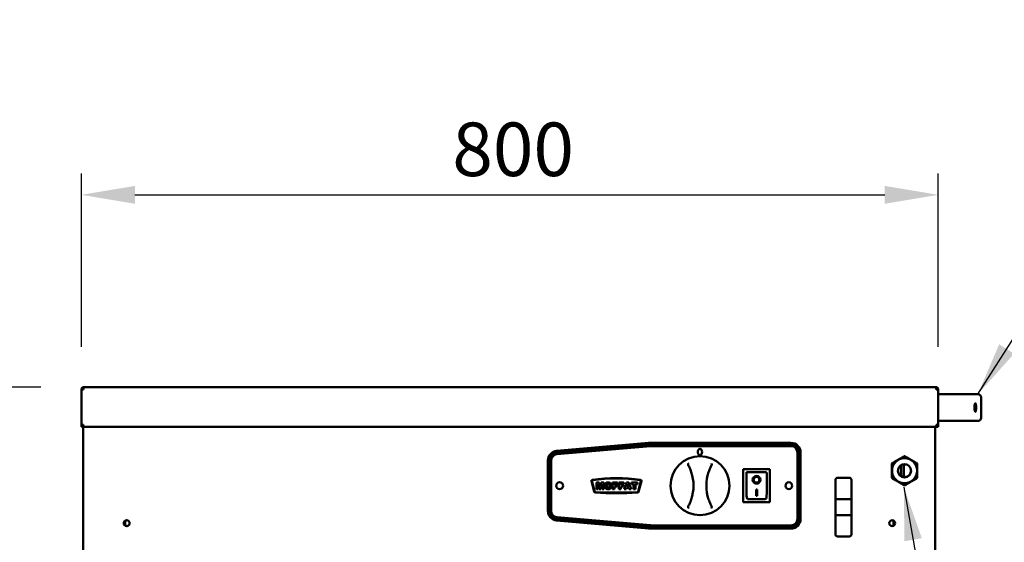
# Model space of a CAD drawing. Units: millimetres. Extents: x 65 to 5840, y 100 to 4100.
# Drawn here: x 845 to 1764, y 1882 to 2370 of the extents above; entities that cross this region are included whole.
import ezdxf

# ---------------------------------------------------------------- set-up
doc = ezdxf.new("R2010")
doc.units = ezdxf.units.MM
doc.header["$LTSCALE"] = 20
for name, color, linetype, lineweight in [('Dimension (ISO)', 7, 'Continuous', 25), ('Symbol (ISO)', 7, 'Continuous', 25), ('Visible (ISO)', 7, 'Continuous', 50)]:
    doc.layers.add(name, color=color, linetype=linetype, lineweight=lineweight)
doc.styles.add('Note Text (ISO)', font='tahoma.ttf')
doc.dimstyles.new('Default (ISO)', dxfattribs={"dimscale": 20, "dimtxt": 2.5, "dimasz": 2.5, "dimexe": 1, "dimexo": 2, "dimgap": 0.762, "dimtad": 1, "dimtoh": 1, "dimdec": 1, "dimrnd": 1e-08, "dimzin": 0, "dimdsep": 46, "dimtxsty": 'Note Text (ISO)', "dimcen": 0.09, "dimdle": 10, "dimclrd": 256, "dimclre": 256, "dimclrt": 256, "dimadec": 1, "dimazin": 0, "dimtfac": 1.40208, "dimtmove": 0, "dimatfit": 3, "dimfxl": 1, "dimtolj": 1, "dimtzin": 0, "dimlwd": -1, "dimlwe": -1, "dimarcsym": 0})
doc.dimstyles.new('Default - Method 1b (ISO)$7', dxfattribs={"dimscale": 20, "dimtxt": 2.5, "dimasz": 2.5, "dimexe": 3.175, "dimexo": 0, "dimgap": 0.762, "dimtad": 1, "dimtoh": 1, "dimrnd": 1e-08, "dimtxsty": 'Note Text (ISO)', "dimcen": 0.09, "dimdle": 10, "dimclrd": 256, "dimclre": 256, "dimclrt": 256, "dimazin": 2, "dimtfac": 1.4, "dimtmove": 0, "dimatfit": 3, "dimfxl": 1, "dimtolj": 1, "dimlwd": -1, "dimlwe": -1, "dimarcsym": 0})

# ---------------------------------------------------------------- blocks, each defined once
blk = doc.blocks.new('*D6')
at = {"layer": 'Defpoints', "color": 0, "transparency": 16777216}
for p in [(1702.36, 2206.36), (902.36, 2024.54), (1702.36, 2024.54)]:
    blk.add_point(p, dxfattribs=at)
at = {"layer": 'Dimension (ISO)', "transparency": 16777216}
for p, q in [((902.36, 2064.54), (902.36, 2226.36)), ((1702.36, 2064.54), (1702.36, 2226.36)), ((952.36, 2206.36), (1652.36, 2206.36))]:
    blk.add_line(p, q, dxfattribs=at)
for points in [[(952.36, 2214.69), (952.36, 2198.02), (902.36, 2206.36)], [(1652.36, 2214.69), (1652.36, 2198.02), (1702.36, 2206.36)]]:
    blk.add_solid(points, dxfattribs=at)
at = {"layer": 'Dimension (ISO)', "transparency": 16777216, "insert": (1248.68, 2273.88), "char_height": 50, "attachment_point": 1, "style": 'Note Text (ISO)'}
blk.add_mtext('\\A1;800', dxfattribs=at)
blk = doc.blocks.new('*D10')
at = {"layer": 'Defpoints', "color": 0, "transparency": 16777216}
for p in [(904.36, 2026.68), (600.61, 1130.08), (999.6, 1130.08)]:
    blk.add_point(p, dxfattribs=at)
at = {"layer": 'Dimension (ISO)', "transparency": 16777216}
for p, q in [((864.36, 2026.68), (580.61, 2026.68)), ((600.61, 1976.68), (600.61, 1180.08)), ((959.6, 1130.08), (580.61, 1130.08))]:
    blk.add_line(p, q, dxfattribs=at)
for points in [[(592.28, 1976.68), (608.94, 1976.68), (600.61, 2026.68)], [(592.28, 1180.08), (608.94, 1180.08), (600.61, 1130.08)]]:
    blk.add_solid(points, dxfattribs=at)
at = {"layer": 'Dimension (ISO)', "transparency": 16777216, "insert": (533.32, 1525.48), "char_height": 50, "attachment_point": 1, "rotation": 90, "style": 'Note Text (ISO)'}
blk.add_mtext('\\A1;900', dxfattribs=at)

msp = doc.modelspace()

# ---------------------------------------------------------------- linework, layer by layer
at = {"layer": 'Visible (ISO)'}
for p, q in [((903.36, 2024.68), (902.36, 2024.68)), ((902.36, 2024.68), (902.36, 2024.54)), ((902.36, 1989.68), (902.36, 2024.54)), ((903.36, 2024.68), (903.36, 2024.63)), ((904.36, 2024.68), (904.36, 2026.68)), ((904.36, 2026.68), (1700.36, 2026.68)), ((1700.36, 2026.68), (1700.36, 2024.68)), ((1701.36, 2024.68), (1701.36, 2024.63)), ((1701.36, 2024.68), (1702.36, 2024.68)), ((1702.36, 2024.54), (1702.36, 2024.68)), ((1702.36, 2024.54), (1702.36, 1989.68)), ((1727.11, 2020.18), (1702.36, 2020.18)), ((1733.9, 2020.18), (1727.11, 2020.18)), ((1733.9, 2020.18), (1739.36, 2020.18)), ((1742.36, 1998.18), (1742.36, 2017.18)), ((1727.11, 1995.18), (1702.36, 1995.18)), ((1727.11, 1995.18), (1733.9, 1995.18)), ((1739.36, 1995.18), (1733.9, 1995.18)), ((903.36, 1989.68), (902.36, 1989.68)), ((903.56, 1990.5), (903.56, 1989.68)), ((1701.16, 1989.68), (903.56, 1989.68)), ((904.16, 1991.3), (904.16, 1991.42)), ((904.16, 1289.78), (904.16, 1989.68)), ((1699.56, 1289.78), (1699.56, 1989.68)), ((1701.16, 1990.5), (1701.16, 1989.68)), ((1702.36, 1989.68), (1701.36, 1989.68)), ((1431.97, 1974.65), (1346.08, 1967.13)), ((1433.51, 1973.65), (1346.16, 1966.01)), ((1433.6, 1972.65), (1346.25, 1965.01)), ((1346.34, 1964.01), (1433.69, 1971.66)), ((1432.75, 1974.68), (1564.86, 1974.68)), ((1564.86, 1973.68), (1434.21, 1973.68)), ((1564.86, 1972.68), (1434.21, 1972.68)), ((1434.21, 1971.68), (1564.86, 1971.68)), ((1337.86, 1911.19), (1337.86, 1958.16)), ((1338.86, 1958.04), (1338.86, 1911.32)), ((1339.86, 1958.04), (1339.86, 1911.32)), ((1340.86, 1911.32), (1340.86, 1958.04)), ((1570.86, 1965.68), (1570.86, 1903.68)), ((1571.86, 1903.68), (1571.86, 1965.68)), ((1572.86, 1903.68), (1572.86, 1965.68)), ((1573.86, 1965.68), (1573.86, 1903.68)), ((1545.21, 1950.28), (1520.21, 1950.28)), ((1520.21, 1950.28), (1521.21, 1949.28)), ((1520.21, 1950.28), (1520.21, 1919.28)), ((1545.21, 1950.28), (1544.21, 1949.28)), ((1545.21, 1919.28), (1545.21, 1950.28)), ((1667.86, 1953.82), (1667.86, 1943.54)), ((1670.16, 1942.77), (1670.16, 1954.59)), ((1541.21, 1947.28), (1523.21, 1947.28)), ((1523.21, 1947.26), (1523.21, 1947.28)), ((1523.21, 1947.26), (1523.21, 1927.38)), ((1530.02, 1940.2), (1530.02, 1940.3)), ((1535.4, 1940.2), (1535.4, 1940.3)), ((1542.21, 1927.38), (1542.21, 1946.28)), ((1606.36, 1940.08), (1606.36, 1922.13)), ((1608.36, 1942.08), (1619.36, 1942.08)), ((1621.36, 1922.13), (1621.36, 1940.08)), ((1378.58, 1938.92), (1381.25, 1928.96)), ((1381.74, 1929.09), (1379.01, 1939.26)), ((1383.15, 1937.68), (1383.15, 1931.58)), ((1385.63, 1937.68), (1383.15, 1937.68)), ((1383.15, 1931.58), (1384.69, 1931.58)), ((1384.69, 1936.23), (1385.88, 1931.58)), ((1384.69, 1931.58), (1384.69, 1936.23)), ((1386.58, 1933.97), (1385.63, 1937.68)), ((1385.88, 1931.58), (1387.28, 1931.58)), ((1387.53, 1937.68), (1386.58, 1933.97)), ((1387.28, 1931.58), (1388.46, 1936.23)), ((1390.01, 1937.68), (1387.53, 1937.68)), ((1388.46, 1936.23), (1388.46, 1931.58)), ((1388.46, 1931.58), (1390.01, 1931.58)), ((1390.01, 1931.58), (1390.01, 1937.68)), ((1398.33, 1937.68), (1398.33, 1931.58)), ((1402.99, 1937.68), (1398.33, 1937.68)), ((1398.33, 1931.58), (1400.23, 1931.58)), ((1400.23, 1936.37), (1402.99, 1936.37)), ((1400.23, 1935.31), (1400.23, 1936.37)), ((1402.58, 1935.31), (1400.23, 1935.31)), ((1400.23, 1934.07), (1402.58, 1934.07)), ((1400.23, 1931.58), (1400.23, 1934.07)), ((1402.58, 1934.07), (1402.58, 1935.31)), ((1402.99, 1936.37), (1402.99, 1937.68)), ((1404.02, 1937.68), (1404.02, 1931.58)), ((1408.68, 1937.68), (1404.02, 1937.68)), ((1404.02, 1931.58), (1405.92, 1931.58)), ((1405.92, 1936.37), (1408.68, 1936.37)), ((1405.92, 1935.31), (1405.92, 1936.37)), ((1408.27, 1935.31), (1405.92, 1935.31)), ((1405.92, 1934.07), (1408.27, 1934.07)), ((1405.92, 1931.58), (1405.92, 1934.07)), ((1408.27, 1934.07), (1408.27, 1935.31)), ((1408.68, 1936.37), (1408.68, 1937.68)), ((1411.38, 1937.68), (1409.08, 1931.58)), ((1409.08, 1931.58), (1411.01, 1931.58)), ((1411.01, 1931.58), (1411.31, 1932.59)), ((1411.31, 1932.59), (1413.45, 1932.59)), ((1413.44, 1937.68), (1411.38, 1937.68)), ((1411.72, 1933.91), (1412.39, 1936.1)), ((1413.06, 1933.91), (1411.72, 1933.91)), ((1412.39, 1936.1), (1413.06, 1933.91)), ((1415.73, 1931.58), (1413.44, 1937.68)), ((1413.45, 1932.59), (1413.75, 1931.58)), ((1413.75, 1931.58), (1415.73, 1931.58)), ((1415.9, 1937.68), (1415.9, 1936.17)), ((1421.64, 1937.68), (1415.9, 1937.68)), ((1415.9, 1936.17), (1417.83, 1936.17)), ((1417.83, 1936.17), (1417.83, 1931.58)), ((1417.83, 1931.58), (1419.71, 1931.58)), ((1419.71, 1936.17), (1421.64, 1936.17)), ((1419.71, 1931.58), (1419.71, 1936.17)), ((1421.64, 1936.17), (1421.64, 1937.68)), ((1424.77, 1939.26), (1422.04, 1929.09)), ((1422.53, 1928.96), (1425.2, 1938.92)), ((1532.21, 1931.1), (1533.21, 1931.1)), ((1532.21, 1925.22), (1532.21, 1931.1)), ((1533.21, 1931.1), (1533.21, 1925.22)), ((1541.21, 1922.28), (1524.21, 1922.28)), ((1533.21, 1925.32), (1532.21, 1925.32)), ((1533.21, 1925.22), (1532.21, 1925.22)), ((1606.36, 1922.13), (1606.36, 1907.23)), ((1619.36, 1922.18), (1608.36, 1922.18)), ((1621.36, 1907.23), (1621.36, 1922.13)), ((1520.21, 1919.28), (1521.21, 1920.28)), ((1520.21, 1919.28), (1545.21, 1919.28)), ((1544.21, 1920.28), (1545.21, 1919.28)), ((1346.16, 1903.35), (1433.51, 1895.71)), ((1346.25, 1904.35), (1433.6, 1896.71)), ((1433.69, 1897.7), (1346.34, 1905.34)), ((1606.36, 1907.23), (1606.36, 1889.28)), ((1608.36, 1907.18), (1619.36, 1907.18)), ((1621.36, 1889.28), (1621.36, 1907.23)), ((943.16, 1898.03), (943.16, 1901.33)), ((1346.08, 1902.23), (1431.97, 1894.71)), ((1564.86, 1894.68), (1432.75, 1894.68)), ((1564.86, 1897.68), (1434.21, 1897.68)), ((1434.21, 1896.68), (1564.86, 1896.68)), ((1434.21, 1895.68), (1564.86, 1895.68)), ((1660.56, 1897.2), (1660.56, 1902.15)), ((1608.36, 1887.28), (1619.36, 1887.28))]:
    msp.add_line(p, q, dxfattribs=at)
for centre, radius in [((1479.86, 1934.68), 27.5), ((1670.86, 1948.68), 11.68), ((1670.86, 1948.68), 6.2), ((1670.86, 1948.68), 5.95), ((1348.86, 1934.68), 3.2), ((1562.86, 1934.68), 3.2), ((944.66, 1899.68), 2.75), ((1659.36, 1899.68), 2.75)]:
    msp.add_circle(centre, radius, dxfattribs=at)
for centre, radius, start, end in [((1739.36, 2017.18), 3, 0, 90), ((1739.36, 1998.18), 3, 270, 0), ((1432.75, 1965.68), 9, 90, 95), ((1434.21, 1965.68), 8, 90, 95), ((1434.21, 1965.68), 7, 90, 95), ((1434.21, 1965.68), 6, 90, 95), ((1564.86, 1965.68), 9, 0, 90), ((1564.86, 1965.68), 8, 0, 90), ((1564.86, 1965.68), 7, 0, 90), ((1564.86, 1965.68), 6, 0, 90), ((1346.86, 1958.16), 9, 95, 180), ((1346.86, 1958.04), 8, 95, 180), ((1346.86, 1958.04), 7, 95, 180), ((1346.86, 1958.04), 6, 95, 180), ((1670.86, 1948.68), 13.55, 88.57056, 91.42944), ((1670.86, 1948.68), 13.55, 148.57056, 151.42944), ((1670.86, 1948.68), 13.55, 28.57056, 31.42944), ((1379.55, 1939.18), 1, 98.17546, 195.00442), ((1379.49, 1939.39), 0.5, 98.18506, 195.00442), ((1401.89, 1783.68), 158.1, 81.82454, 98.17546), ((1401.89, 1783.68), 157.82, 81.81494, 98.18506), ((1424.29, 1939.39), 0.5, 344.99558, 81.81494), ((1424.23, 1939.18), 1, 344.99558, 81.82454), ((1433.86, 1934.68), 40, 341.44185, 18.55815), ((1525.86, 1934.68), 40, 161.44185, 198.55815), ((1541.21, 1946.28), 1, 0, 90), ((1608.36, 1940.08), 2, 90, 180), ((1619.36, 1940.08), 2, 0, 90), ((1670.86, 1948.68), 13.55, 208.57056, 211.42944), ((1670.86, 1948.68), 13.55, 328.57056, 331.42944), ((1670.86, 1948.68), 13.55, 268.57056, 271.42944), ((1382.22, 1929.22), 1, 195.00442, 267.17777), ((1382.22, 1929.22), 0.5, 195.00442, 267.17777), ((1401.89, 2328.23), 400.5, 267.17777, 272.82223), ((1401.89, 2328.23), 400, 267.17777, 272.82223), ((1421.56, 1929.22), 0.5, 272.82223, 344.99558), ((1421.56, 1929.22), 1, 272.82223, 344.99558), ((1346.86, 1911.19), 9, 180, 265), ((1346.86, 1911.32), 8, 180, 265), ((1346.86, 1911.32), 7, 180, 265), ((1346.86, 1911.32), 6, 180, 265), ((1564.86, 1903.68), 9, 270, 0), ((1564.86, 1903.68), 6, 270, 0), ((1564.86, 1903.68), 7, 270, 0), ((1564.86, 1903.68), 8, 270, 0), ((945.36, 1899.68), 2.75, 97.31202, 262.68798), ((1432.75, 1903.68), 9, 265, 270), ((1434.21, 1903.68), 8, 265, 270), ((1434.21, 1903.68), 7, 265, 270), ((1434.21, 1903.68), 6, 265, 270), ((1608.36, 1889.28), 2, 180, 270), ((1619.36, 1889.28), 2, 270, 0)]:
    msp.add_arc(centre, radius, start, end, dxfattribs=at)
for centre, major_axis, ratio in [((1479.86, 1966.18), (0, -3), 0.666667), ((1532.71, 1940.2), (-3.64, 0), 0.980581), ((1532.71, 1940.2), (2.69, 0), 0.980581)]:
    msp.add_ellipse(centre, major_axis=major_axis, ratio=ratio, dxfattribs=at)
for centre, major_axis, ratio, start_param, end_param in [((1524.21, 1946.28), (0.995, -0.995), 0.09902, 3.24029, 4.811087), ((1532.71, 1940.3), (3.64, 0), 0.980581, 3.155329, 6.269449), ((1532.71, 1940.3), (2.69, 0), 0.980581, 0, 3.141593), ((1524.21, 1927.38), (0, -5.1), 0.196116, 4.712389, 6.283185), ((1541.21, 1927.38), (0, -5.1), 0.196116, 0, 1.570796), ((1608.36, 1922.13), (-2, 0), 0.024984, 4.712389, 6.283185), ((1619.36, 1922.13), (2, 0), 0.024984, 0, 1.570796), ((1608.36, 1907.23), (-2, 0), 0.024984, 0, 1.570796), ((1619.36, 1907.23), (-2, 0), 0.024984, 1.570796, 3.141593)]:
    msp.add_ellipse(centre, major_axis=major_axis, ratio=ratio, start_param=start_param, end_param=end_param, dxfattribs=at)
for points, degree in [([(903.36, 2026.41), (902.76, 2026.06), (902.36, 2025.38), (902.36, 2024.68)], 3), ([(904.36, 2026.68), (904.01, 2026.68), (903.66, 2026.59), (903.36, 2026.41)], 3), ([(1701.36, 2026.41), (1701.06, 2026.59), (1700.71, 2026.68), (1700.36, 2026.68)], 3), ([(1702.36, 2024.68), (1702.36, 2025.38), (1701.97, 2026.06), (1701.36, 2026.41)], 3), ([(903.56, 1989.68), (903.63, 1989.68), (903.7, 1989.74), (903.77, 1989.85)], 3), ([(1701.16, 1989.68), (1701.09, 1989.68), (1701.02, 1989.74), (1700.95, 1989.85)], 3), ([(1394.13, 1937.78), (1392.65, 1937.78), (1390.98, 1936.12), (1390.98, 1934.63)], 2), ([(1390.98, 1934.63), (1390.98, 1933.56), (1391.82, 1932.13), (1393.18, 1931.47), (1394.2, 1931.47)], 2), ([(1392.87, 1934.61), (1392.87, 1935.55), (1393.56, 1936.36), (1394.13, 1936.36)], 2), ([(1394.15, 1932.88), (1393.55, 1932.88), (1392.87, 1933.69), (1392.87, 1934.61)], 2), ([(1397.3, 1934.67), (1397.3, 1936.15), (1395.65, 1937.78), (1394.13, 1937.78)], 2), ([(1394.13, 1936.36), (1394.73, 1936.36), (1395.42, 1935.56), (1395.42, 1934.7)], 2), ([(1395.42, 1934.7), (1395.42, 1933.68), (1394.75, 1932.88), (1394.15, 1932.88)], 2), ([(1394.2, 1931.47), (1395.22, 1931.47), (1396.58, 1932.24), (1397.3, 1933.6), (1397.3, 1934.67)], 2)]:
    msp.add_open_spline(points, degree=degree, dxfattribs=at)
for points, knots in [([(902.36, 2024.54), (902.36, 2024.57), (902.83, 2024.61), (903.52, 2024.64), (903.78, 2024.65), (904.07, 2024.67), (904.36, 2024.68)], [0, 0, 0, 0, 1.135812, 1.135812, 1.135812, 1.570796, 1.570796, 1.570796, 1.570796]), ([(904.36, 2025.68), (903.91, 2025.68), (903.48, 2025.34), (903.39, 2024.9), (903.37, 2024.83), (903.36, 2024.75), (903.36, 2024.68)], [0, 0, 0, 0, 1.350716, 1.350716, 1.350716, 1.570796, 1.570796, 1.570796, 1.570796]), ([(1700.36, 2025.68), (1700.81, 2025.68), (1701.24, 2025.34), (1701.34, 2024.9), (1701.35, 2024.83), (1701.36, 2024.75), (1701.36, 2024.68)], [0, 0, 0, 0, 1.350716, 1.350716, 1.350716, 1.570796, 1.570796, 1.570796, 1.570796]), ([(1700.36, 2024.68), (1701.12, 2024.65), (1701.86, 2024.61), (1702.17, 2024.58), (1702.3, 2024.56), (1702.36, 2024.55), (1702.36, 2024.54)], [0, 0, 0, 0, 1.135812, 1.135812, 1.135812, 1.570796, 1.570796, 1.570796, 1.570796]), ([(1736.18, 2007.68), (1736.18, 2008.18), (1736.2, 2008.72), (1736.28, 2009.7), (1736.34, 2010.14), (1736.48, 2010.86), (1736.57, 2011.17), (1736.76, 2011.58), (1736.86, 2011.68), (1737.05, 2011.68), (1737.14, 2011.58), (1737.32, 2011.17), (1737.41, 2010.86), (1737.53, 2010.15), (1737.58, 2009.7), (1737.65, 2008.72), (1737.67, 2008.18), (1737.67, 2007.18), (1737.65, 2006.64), (1737.58, 2005.66), (1737.53, 2005.21), (1737.41, 2004.5), (1737.32, 2004.19), (1737.14, 2003.78), (1737.05, 2003.68), (1736.86, 2003.68), (1736.76, 2003.78), (1736.57, 2004.19), (1736.48, 2004.5), (1736.34, 2005.21), (1736.28, 2005.66), (1736.2, 2006.64), (1736.18, 2007.18), (1736.18, 2007.68)], [0, 0, 0, 0, 0.150558, 0.150558, 0.301116, 0.301116, 0.454672, 0.454672, 0.608228, 0.608228, 0.761501, 0.761501, 0.914773, 0.914773, 1.065302, 1.065302, 1.21583, 1.21583, 1.366359, 1.366359, 1.516887, 1.516887, 1.67016, 1.67016, 1.823432, 1.823432, 1.976988, 1.976988, 2.130545, 2.130545, 2.281102, 2.281102, 2.43166, 2.43166, 2.43166, 2.43166]), ([(902.36, 1989.68), (902.36, 1990.16), (902.83, 1990.64), (903.52, 1991.13), (903.78, 1991.31), (904.07, 1991.49), (904.36, 1991.68)], [-1, -1, -1, -1, -0.27692, -0.27692, -0.27692, 0, 0, 0, 0]), ([(904.36, 1991.68), (903.91, 1991.11), (903.48, 1990.53), (903.39, 1989.96), (903.37, 1989.87), (903.36, 1989.77), (903.36, 1989.68)], [0, 0, 0, 0, 0.859892, 0.859892, 0.859892, 1, 1, 1, 1]), ([(904.36, 1991.68), (904.13, 1991.23), (903.9, 1990.8), (903.67, 1990.7), (903.67, 1990.7), (903.67, 1990.7), (903.67, 1990.7)], [0, 0, 0, 0, 0.8598922, 0.8598922, 0.8598922, 0.8691516, 0.8691516, 0.8691516, 0.8691516]), ([(903.77, 1989.85), (903.9, 1990.04), (904.02, 1990.4), (904.14, 1990.84), (904.21, 1991.1), (904.29, 1991.39), (904.36, 1991.68)], [-0.7349242, -0.7349242, -0.7349242, -0.7349242, -0.2769197, -0.2769197, -0.2769197, 0, 0, 0, 0]), ([(1700.36, 1991.68), (1700.59, 1991.23), (1700.82, 1990.8), (1701.05, 1990.7), (1701.05, 1990.7), (1701.05, 1990.7), (1701.06, 1990.7)], [0, 0, 0, 0, 0.8598922, 0.8598922, 0.8598922, 0.8691516, 0.8691516, 0.8691516, 0.8691516]), ([(1700.36, 1991.68), (1700.81, 1991.11), (1701.24, 1990.53), (1701.34, 1989.96), (1701.35, 1989.87), (1701.36, 1989.77), (1701.36, 1989.68)], [0, 0, 0, 0, 0.859892, 0.859892, 0.859892, 1, 1, 1, 1]), ([(1700.95, 1989.85), (1700.83, 1990.04), (1700.7, 1990.4), (1700.58, 1990.84), (1700.51, 1991.1), (1700.44, 1991.39), (1700.36, 1991.68)], [-0.7349242, -0.7349242, -0.7349242, -0.7349242, -0.2769197, -0.2769197, -0.2769197, 0, 0, 0, 0]), ([(1702.36, 1989.68), (1702.36, 1990.16), (1701.89, 1990.64), (1701.2, 1991.13), (1700.94, 1991.31), (1700.65, 1991.49), (1700.36, 1991.68)], [-1, -1, -1, -1, -0.27692, -0.27692, -0.27692, 0, 0, 0, 0]), ([(1469.2, 1955.57), (1469.19, 1955.56), (1469.19, 1955.56), (1469.13, 1955.49), (1469.07, 1955.4), (1468.97, 1955.21), (1468.93, 1955.11), (1468.85, 1954.87), (1468.82, 1954.72), (1468.81, 1954.49), (1468.81, 1954.42), (1468.82, 1954.34)], [-0.1918092, -0.1918092, -0.1918092, -0.1918092, -0.1911824, -0.1911824, -0.153286, -0.153286, -0.1166624, -0.1166624, -0.0700321, -0.0700321, -0.0471877, -0.0471877, -0.0471877, -0.0471877]), ([(1468.82, 1954.34), (1468.82, 1954.33), (1468.82, 1954.32), (1468.84, 1954.16), (1468.88, 1954), (1468.96, 1953.86)], [-0.05025211, -0.05025211, -0.05025211, -0.05025211, -0.04783958, -0.04783958, 0, 0, 0, 0]), ([(1468.96, 1953.86), (1469.21, 1953.41), (1469.44, 1952.96), (1469.67, 1952.5), (1470.14, 1951.57), (1470.56, 1950.62), (1471.25, 1948.92), (1471.53, 1948.17), (1471.78, 1947.41)], [1.110011, 1.110011, 1.110011, 1.110011, 1.475023, 1.475023, 1.475023, 2.212534, 2.212534, 2.775089, 2.775089, 2.775089, 2.775089]), ([(1487.94, 1947.41), (1488.2, 1948.17), (1488.47, 1948.92), (1489.16, 1950.62), (1489.59, 1951.57), (1490.05, 1952.5), (1490.28, 1952.96), (1490.52, 1953.41), (1490.76, 1953.86)], [0.174957, 0.174957, 0.174957, 0.174957, 0.737511, 0.737511, 1.475023, 1.475023, 1.475023, 1.840035, 1.840035, 1.840035, 1.840035]), ([(1490.91, 1954.34), (1490.92, 1954.47), (1490.91, 1954.59), (1490.87, 1954.87), (1490.82, 1955.03), (1490.7, 1955.33), (1490.62, 1955.45), (1490.53, 1955.56), (1490.53, 1955.56), (1490.53, 1955.57)], [-0.1525533, -0.1525533, -0.1525533, -0.1525533, -0.110052, -0.110052, -0.0538463, -0.0538463, 0, 0, 0.0006327, 0.0006327, 0.0006327, 0.0006327]), ([(1490.76, 1953.86), (1490.81, 1953.94), (1490.84, 1954.03), (1490.89, 1954.19), (1490.9, 1954.27), (1490.91, 1954.34)], [-0.16842568, -0.16842568, -0.16842568, -0.16842568, -0.14064147, -0.14064147, -0.11839762, -0.11839762, -0.11839762, -0.11839762]), ([(1471.78, 1921.95), (1471.53, 1921.19), (1471.25, 1920.44), (1470.56, 1918.74), (1470.14, 1917.79), (1469.67, 1916.86), (1469.44, 1916.4), (1469.21, 1915.95), (1468.96, 1915.5)], [0.174957, 0.174957, 0.174957, 0.174957, 0.737511, 0.737511, 1.475023, 1.475023, 1.475023, 1.840035, 1.840035, 1.840035, 1.840035]), ([(1490.76, 1915.5), (1490.52, 1915.95), (1490.28, 1916.4), (1490.05, 1916.86), (1489.59, 1917.79), (1489.16, 1918.74), (1488.47, 1920.44), (1488.2, 1921.19), (1487.94, 1921.95)], [1.110011, 1.110011, 1.110011, 1.110011, 1.475023, 1.475023, 1.475023, 2.212534, 2.212534, 2.775089, 2.775089, 2.775089, 2.775089]), ([(1468.82, 1915.02), (1468.81, 1914.89), (1468.81, 1914.77), (1468.85, 1914.48), (1468.9, 1914.32), (1469.03, 1914.03), (1469.1, 1913.9), (1469.19, 1913.8), (1469.19, 1913.79), (1469.2, 1913.79)], [-0.1525533, -0.1525533, -0.1525533, -0.1525533, -0.110052, -0.110052, -0.0538463, -0.0538463, 0, 0, 0.0006327, 0.0006327, 0.0006327, 0.0006327]), ([(1468.96, 1915.5), (1468.92, 1915.41), (1468.88, 1915.33), (1468.84, 1915.17), (1468.82, 1915.09), (1468.82, 1915.02)], [-0.16842568, -0.16842568, -0.16842568, -0.16842568, -0.14064147, -0.14064147, -0.11839762, -0.11839762, -0.11839762, -0.11839762]), ([(1490.53, 1913.79), (1490.53, 1913.79), (1490.53, 1913.8), (1490.59, 1913.87), (1490.65, 1913.96), (1490.75, 1914.15), (1490.79, 1914.25), (1490.87, 1914.49), (1490.9, 1914.64), (1490.91, 1914.87), (1490.91, 1914.94), (1490.91, 1915.02)], [-0.1918092, -0.1918092, -0.1918092, -0.1918092, -0.1911824, -0.1911824, -0.153286, -0.153286, -0.1166624, -0.1166624, -0.0700321, -0.0700321, -0.0471877, -0.0471877, -0.0471877, -0.0471877]), ([(1490.91, 1915.02), (1490.91, 1915.03), (1490.9, 1915.03), (1490.89, 1915.2), (1490.84, 1915.36), (1490.76, 1915.5)], [-0.05025211, -0.05025211, -0.05025211, -0.05025211, -0.04783958, -0.04783958, 0, 0, 0, 0])]:
    msp.add_open_spline(points, degree=3, knots=knots, dxfattribs=at)
for points in [[(1670.52, 1962.23), (1664.91, 1958.98), (1659.3, 1955.74)], [(1682.42, 1955.74), (1676.81, 1958.98), (1671.2, 1962.23)], [(1658.96, 1955.16), (1658.96, 1948.68), (1658.96, 1942.2)], [(1682.76, 1942.2), (1682.76, 1948.68), (1682.76, 1955.16)], [(1659.3, 1941.61), (1664.91, 1938.37), (1670.52, 1935.13)], [(1671.2, 1935.13), (1676.81, 1938.37), (1682.42, 1941.61)]]:
    msp.add_rational_spline(points, [1, 1.13865546218, 1], degree=2, dxfattribs=at)

# ---------------------------------------------------------------- dimensions: what is measured, and where the dimension line sits
at = {"layer": 'Dimension (ISO)'}
dim = msp.add_linear_dim(base=(1702.36, 2206.36), p1=(902.36, 2024.54), p2=(1702.36, 2024.54), dimstyle='Default (ISO)', override={"dimgap": 0.762, "dimtoh": 0, "dimdec": 0, "dimtol": 0, "dimlim": 0, "dimtp": 0, "dimtm": 0, "dimtdec": 2, "dimtofl": 0, "dimatfit": 1}, dxfattribs=at)
dim.commit()
dim.dimension.update_dxf_attribs({"geometry": '*D6', "text_midpoint": (1302.36, 2206.36), "dimtype": 160})
dim = msp.add_linear_dim(base=(600.61, 1130.08), p1=(904.36, 2026.68), p2=(999.6, 1130.08), angle=270, dimstyle='Default (ISO)', override={"dimgap": 0.762, "dimtoh": 0, "dimdec": 0, "dimlfac": 1.003792, "dimtol": 0, "dimlim": 0, "dimtp": 0, "dimtm": 0, "dimtdec": 2, "dimtofl": 0, "dimatfit": 1}, dxfattribs=at)
dim.commit()
dim.dimension.update_dxf_attribs({"geometry": '*D10', "text_midpoint": (600.61, 1579.28), "dimtype": 160})

# ---------------------------------------------------------------- leaders
at = {"layer": 'Symbol (ISO)', "annotation_type": 0, "has_hookline": 1, "hookline_direction": 0}
for points, text_width in [([(1739.36, 2020.18), (2058.74, 2522.92), (2108.74, 2522.92)], 1405.27), ([(1670.16, 1933.49), (1832.25, 1020.11), (1882.25, 1020.11)], 439.89)]:
    msp.add_leader(points, dimstyle='Default - Method 1b (ISO)$7', override={"dimtad": 0}, dxfattribs=dict(at, text_width=text_width))

doc.saveas('drawing.dxf')
